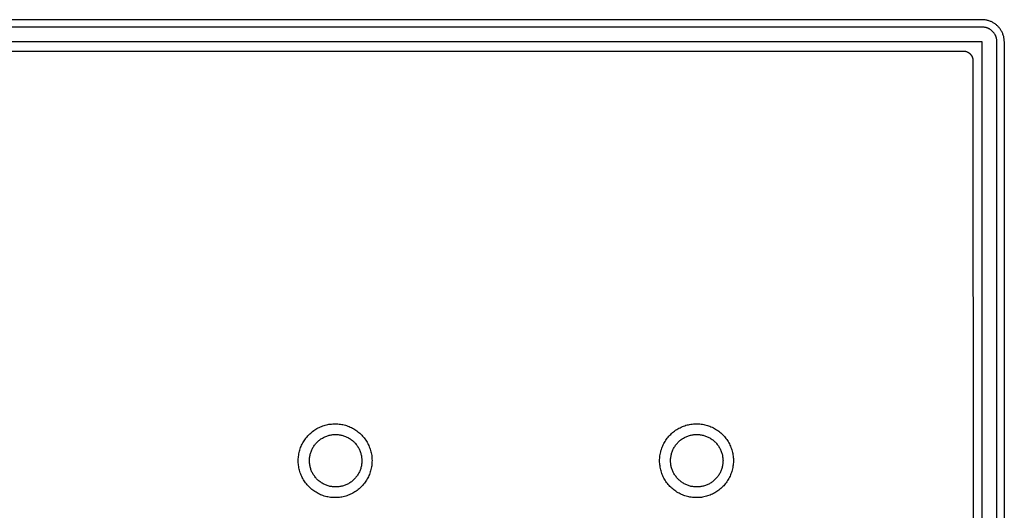
# Model space of a CAD drawing. Units: millimetres. Extents: x -270 to 307, y -231 to 95.
# Drawn here: x 173 to 307, y -127 to -61 of the extents above; entities that cross this region are included whole.
import ezdxf

# ---------------------------------------------------------------- set-up
doc = ezdxf.new("R2010")
doc.units = ezdxf.units.MM
doc.header["$MEASUREMENT"] = 0
doc.layers.add('Default', color=7, linetype='Continuous', true_color=0x000000)

msp = doc.modelspace()

# ---------------------------------------------------------------- linework, layer by layer
at = {"layer": 'Default', "color": 7, "true_color": 0xffffff}
for p, q in [((303.71, -60.96), (79.28, -60.96)), ((303.81, -60.96), (303.71, -60.96)), ((303.91, -60.96), (303.81, -60.96)), ((304.02, -60.97), (303.91, -60.96)), ((304.12, -60.99), (304.02, -60.97)), ((304.23, -61), (304.12, -60.99)), ((304.33, -61.02), (304.23, -61)), ((304.43, -61.05), (304.33, -61.02)), ((304.53, -61.07), (304.43, -61.05)), ((304.63, -61.1), (304.53, -61.07)), ((304.73, -61.14), (304.63, -61.1)), ((304.83, -61.18), (304.73, -61.14)), ((304.93, -61.22), (304.83, -61.18)), ((305.02, -61.26), (304.93, -61.22)), ((305.11, -61.31), (305.02, -61.26)), ((305.21, -61.36), (305.11, -61.31)), ((305.3, -61.41), (305.21, -61.36)), ((303.71, -61.96), (79.28, -61.96)), ((303.77, -61.96), (303.71, -61.96)), ((303.84, -61.96), (303.77, -61.96)), ((303.91, -61.97), (303.84, -61.96)), ((303.98, -61.98), (303.91, -61.97)), ((304.05, -61.99), (303.98, -61.98)), ((304.11, -62), (304.05, -61.99)), ((304.18, -62.01), (304.11, -62)), ((304.25, -62.03), (304.18, -62.01)), ((304.31, -62.05), (304.25, -62.03)), ((304.38, -62.07), (304.31, -62.05)), ((304.44, -62.1), (304.38, -62.07)), ((304.5, -62.12), (304.44, -62.1)), ((304.56, -62.15), (304.5, -62.12)), ((304.63, -62.18), (304.56, -62.15)), ((304.69, -62.21), (304.63, -62.18)), ((304.74, -62.25), (304.69, -62.21)), ((304.8, -62.29), (304.74, -62.25)), ((304.86, -62.32), (304.8, -62.29)), ((304.91, -62.36), (304.86, -62.32)), ((304.97, -62.41), (304.91, -62.36)), ((305.02, -62.45), (304.97, -62.41)), ((305.07, -62.5), (305.02, -62.45)), ((305.12, -62.54), (305.07, -62.5)), ((305.17, -62.59), (305.12, -62.54)), ((305.21, -62.64), (305.17, -62.59)), ((305.26, -62.7), (305.21, -62.64)), ((305.3, -62.75), (305.26, -62.7)), ((305.38, -61.47), (305.3, -61.41)), ((305.47, -61.53), (305.38, -61.47)), ((305.55, -61.59), (305.47, -61.53)), ((305.63, -61.66), (305.55, -61.59)), ((305.71, -61.73), (305.63, -61.66)), ((305.79, -61.8), (305.71, -61.73)), ((305.86, -61.87), (305.79, -61.8)), ((305.93, -61.95), (305.86, -61.87)), ((306, -62.03), (305.93, -61.95)), ((306.07, -62.11), (306, -62.03)), ((306.13, -62.19), (306.07, -62.11)), ((306.19, -62.28), (306.13, -62.19)), ((306.25, -62.37), (306.19, -62.28)), ((306.3, -62.46), (306.25, -62.37)), ((306.35, -62.55), (306.3, -62.46)), ((306.4, -62.64), (306.35, -62.55)), ((306.45, -62.74), (306.4, -62.64)), ((303.71, -63.96), (79.28, -63.96)), ((303.71, -228.38), (303.71, -63.96)), ((305.34, -62.8), (305.3, -62.75)), ((305.38, -62.86), (305.34, -62.8)), ((305.41, -62.92), (305.38, -62.86)), ((305.45, -62.98), (305.41, -62.92)), ((305.48, -63.04), (305.45, -62.98)), ((305.51, -63.1), (305.48, -63.04)), ((305.54, -63.16), (305.51, -63.1)), ((305.57, -63.22), (305.54, -63.16)), ((305.59, -63.29), (305.57, -63.22)), ((305.61, -63.35), (305.59, -63.29)), ((305.63, -63.42), (305.61, -63.35)), ((305.65, -63.48), (305.63, -63.42)), ((305.66, -63.55), (305.65, -63.48)), ((305.68, -63.62), (305.66, -63.55)), ((305.69, -63.69), (305.68, -63.62)), ((305.69, -63.75), (305.69, -63.69)), ((305.7, -63.82), (305.69, -63.75)), ((305.7, -63.89), (305.7, -63.82)), ((305.71, -63.96), (305.7, -63.89)), ((305.71, -228.38), (305.71, -63.96)), ((306.49, -62.83), (306.45, -62.74)), ((306.52, -62.93), (306.49, -62.83)), ((306.56, -63.03), (306.52, -62.93)), ((306.59, -63.13), (306.56, -63.03)), ((306.62, -63.23), (306.59, -63.13)), ((306.64, -63.33), (306.62, -63.23)), ((306.66, -63.44), (306.64, -63.33)), ((306.68, -63.54), (306.66, -63.44)), ((306.69, -63.64), (306.68, -63.54)), ((306.7, -63.75), (306.69, -63.64)), ((306.7, -63.85), (306.7, -63.75)), ((306.71, -63.96), (306.7, -63.85)), ((306.71, -228.38), (306.71, -63.96)), ((81.82, -65.2), (301.16, -65.21)), ((301.16, -65.21), (301.21, -65.21)), ((301.21, -65.21), (301.25, -65.21)), ((301.25, -65.21), (301.3, -65.21)), ((301.3, -65.21), (301.34, -65.22)), ((301.34, -65.22), (301.39, -65.23)), ((301.39, -65.23), (301.43, -65.23)), ((301.43, -65.23), (301.47, -65.24)), ((301.47, -65.24), (301.52, -65.26)), ((301.52, -65.26), (301.56, -65.27)), ((301.56, -65.27), (301.6, -65.28)), ((301.6, -65.28), (301.65, -65.3)), ((301.65, -65.3), (301.69, -65.32)), ((301.69, -65.32), (301.73, -65.34)), ((301.73, -65.34), (301.77, -65.36)), ((301.77, -65.36), (301.81, -65.38)), ((301.81, -65.38), (301.85, -65.4)), ((301.85, -65.4), (301.89, -65.43)), ((301.89, -65.43), (301.92, -65.45)), ((301.92, -65.45), (301.96, -65.48)), ((301.96, -65.48), (301.99, -65.51)), ((301.99, -65.51), (302.03, -65.54)), ((302.03, -65.54), (302.06, -65.57)), ((302.06, -65.57), (302.09, -65.6)), ((302.09, -65.6), (302.12, -65.64)), ((302.12, -65.64), (302.15, -65.67)), ((302.15, -65.67), (302.18, -65.7)), ((302.18, -65.7), (302.21, -65.74)), ((302.21, -65.74), (302.24, -65.78)), ((302.24, -65.78), (302.26, -65.82)), ((302.26, -65.82), (302.28, -65.86)), ((302.28, -65.86), (302.31, -65.89)), ((302.31, -65.89), (302.33, -65.94)), ((302.33, -65.94), (302.35, -65.98)), ((302.35, -65.98), (302.36, -66.02)), ((302.36, -66.02), (302.38, -66.06)), ((302.38, -66.06), (302.39, -66.1)), ((302.39, -66.1), (302.41, -66.15)), ((302.41, -66.15), (302.42, -66.19)), ((302.42, -66.19), (302.43, -66.23)), ((302.43, -66.23), (302.44, -66.28)), ((302.44, -66.28), (302.45, -66.32)), ((302.45, -66.32), (302.45, -66.37)), ((302.45, -66.37), (302.45, -66.41)), ((302.45, -66.41), (302.46, -66.46)), ((302.46, -66.46), (302.46, -66.5)), ((302.46, -66.5), (302.47, -225.84)), ((213.83, -116.16), (213.99, -116.09)), ((213.99, -116.09), (214.15, -116.02)), ((214.15, -116.02), (214.31, -115.96)), ((214.31, -115.96), (214.48, -115.91)), ((214.48, -115.91), (214.64, -115.86)), ((214.64, -115.86), (214.81, -115.81)), ((214.81, -115.81), (214.98, -115.77)), ((214.98, -115.77), (215.15, -115.74)), ((215.15, -115.74), (215.32, -115.72)), ((215.32, -115.72), (215.49, -115.7)), ((215.49, -115.7), (215.67, -115.68)), ((215.67, -115.68), (215.84, -115.67)), ((215.84, -115.67), (216.01, -115.67)), ((216.01, -115.67), (216.19, -115.68)), ((216.19, -115.68), (216.36, -115.69)), ((216.36, -115.69), (216.53, -115.7)), ((216.53, -115.7), (216.71, -115.72)), ((216.71, -115.72), (216.88, -115.75)), ((216.88, -115.75), (217.05, -115.78)), ((217.05, -115.78), (217.22, -115.82)), ((217.22, -115.82), (217.38, -115.87)), ((217.38, -115.87), (217.55, -115.92)), ((217.55, -115.92), (217.71, -115.98)), ((217.71, -115.98), (217.87, -116.04)), ((217.87, -116.04), (218.03, -116.11)), ((218.03, -116.11), (218.19, -116.18)), ((262.74, -116.2), (262.9, -116.12)), ((262.9, -116.12), (263.06, -116.05)), ((263.06, -116.05), (263.22, -115.99)), ((263.22, -115.99), (263.38, -115.93)), ((263.38, -115.93), (263.55, -115.88)), ((263.55, -115.88), (263.72, -115.83)), ((263.72, -115.83), (263.88, -115.79)), ((263.88, -115.79), (264.05, -115.76)), ((264.05, -115.76), (264.23, -115.73)), ((264.23, -115.73), (264.4, -115.7)), ((264.4, -115.7), (264.57, -115.69)), ((264.57, -115.69), (264.74, -115.68)), ((264.74, -115.68), (264.92, -115.67)), ((264.92, -115.67), (265.09, -115.67)), ((265.09, -115.67), (265.26, -115.68)), ((265.26, -115.68), (265.44, -115.69)), ((265.44, -115.69), (265.61, -115.71)), ((265.61, -115.71), (265.78, -115.74)), ((265.78, -115.74), (265.95, -115.77)), ((265.95, -115.77), (266.12, -115.8)), ((266.12, -115.8), (266.29, -115.85)), ((266.29, -115.85), (266.46, -115.9)), ((266.46, -115.9), (266.62, -115.95)), ((266.62, -115.95), (266.78, -116.01)), ((266.78, -116.01), (266.94, -116.07)), ((266.94, -116.07), (267.1, -116.15)), ((212.08, -117.55), (212.19, -117.42)), ((212.19, -117.42), (212.3, -117.29)), ((212.3, -117.29), (212.42, -117.16)), ((212.42, -117.16), (212.55, -117.04)), ((212.55, -117.04), (212.68, -116.92)), ((212.68, -116.92), (212.81, -116.81)), ((212.81, -116.81), (212.94, -116.7)), ((212.94, -116.7), (213.08, -116.6)), ((213.08, -116.6), (213.23, -116.5)), ((213.23, -116.5), (213.37, -116.41)), ((213.37, -116.41), (213.52, -116.32)), ((213.52, -116.32), (213.67, -116.24)), ((213.67, -116.24), (213.83, -116.16)), ((214.5, -117.48), (214.61, -117.43)), ((214.61, -117.43), (214.72, -117.38)), ((214.72, -117.38), (214.84, -117.34)), ((214.84, -117.34), (214.95, -117.29)), ((214.95, -117.29), (215.07, -117.26)), ((215.07, -117.26), (215.19, -117.23)), ((215.19, -117.23), (215.31, -117.2)), ((215.31, -117.2), (215.43, -117.17)), ((215.43, -117.17), (215.55, -117.15)), ((215.55, -117.15), (215.67, -117.14)), ((215.67, -117.14), (215.8, -117.13)), ((215.8, -117.13), (215.92, -117.12)), ((215.92, -117.12), (216.04, -117.12)), ((216.04, -117.12), (216.17, -117.12)), ((216.17, -117.12), (216.29, -117.13)), ((216.29, -117.13), (216.41, -117.14)), ((216.41, -117.14), (216.53, -117.15)), ((216.53, -117.15), (216.66, -117.17)), ((216.66, -117.17), (216.78, -117.19)), ((216.78, -117.19), (216.9, -117.22)), ((216.9, -117.22), (217.02, -117.25)), ((217.02, -117.25), (217.14, -117.29)), ((217.14, -117.29), (217.25, -117.33)), ((217.25, -117.33), (217.37, -117.37)), ((217.37, -117.37), (217.48, -117.42)), ((217.48, -117.42), (217.59, -117.47)), ((218.19, -116.18), (218.35, -116.26)), ((218.35, -116.26), (218.5, -116.35)), ((218.5, -116.35), (218.65, -116.44)), ((218.65, -116.44), (218.79, -116.53)), ((218.79, -116.53), (218.93, -116.63)), ((218.93, -116.63), (219.07, -116.74)), ((219.07, -116.74), (219.21, -116.85)), ((219.21, -116.85), (219.34, -116.96)), ((219.34, -116.96), (219.46, -117.08)), ((219.46, -117.08), (219.59, -117.2)), ((219.59, -117.2), (219.7, -117.33)), ((219.7, -117.33), (219.82, -117.46)), ((219.82, -117.46), (219.93, -117.59)), ((261.12, -117.48), (261.24, -117.35)), ((261.24, -117.35), (261.35, -117.23)), ((261.35, -117.23), (261.48, -117.1)), ((261.48, -117.1), (261.6, -116.98)), ((261.6, -116.98), (261.73, -116.87)), ((261.73, -116.87), (261.87, -116.76)), ((261.87, -116.76), (262, -116.65)), ((262, -116.65), (262.14, -116.55)), ((262.14, -116.55), (262.29, -116.45)), ((262.29, -116.45), (262.44, -116.36)), ((262.44, -116.36), (262.59, -116.28)), ((262.59, -116.28), (262.74, -116.2)), ((263.45, -117.48), (263.56, -117.43)), ((263.56, -117.43), (263.68, -117.38)), ((263.68, -117.38), (263.79, -117.34)), ((263.79, -117.34), (263.91, -117.29)), ((263.91, -117.29), (264.03, -117.26)), ((264.03, -117.26), (264.15, -117.23)), ((264.15, -117.23), (264.27, -117.2)), ((264.27, -117.2), (264.39, -117.17)), ((264.39, -117.17), (264.51, -117.15)), ((264.51, -117.15), (264.63, -117.14)), ((264.63, -117.14), (264.75, -117.13)), ((264.75, -117.13), (264.88, -117.12)), ((264.88, -117.12), (265, -117.12)), ((265, -117.12), (265.12, -117.12)), ((265.12, -117.12), (265.25, -117.13)), ((265.25, -117.13), (265.37, -117.14)), ((265.37, -117.14), (265.49, -117.15)), ((265.49, -117.15), (265.61, -117.17)), ((265.61, -117.17), (265.73, -117.19)), ((265.73, -117.19), (265.86, -117.22)), ((265.86, -117.22), (265.97, -117.25)), ((265.97, -117.25), (266.09, -117.29)), ((266.09, -117.29), (266.21, -117.33)), ((266.21, -117.33), (266.32, -117.37)), ((266.32, -117.37), (266.44, -117.42)), ((266.44, -117.42), (266.55, -117.47)), ((267.1, -116.15), (267.26, -116.22)), ((267.26, -116.22), (267.41, -116.3)), ((267.41, -116.3), (267.56, -116.39)), ((267.56, -116.39), (267.71, -116.48)), ((267.71, -116.48), (267.85, -116.58)), ((267.85, -116.58), (267.99, -116.68)), ((267.99, -116.68), (268.13, -116.79)), ((268.13, -116.79), (268.26, -116.9)), ((268.26, -116.9), (268.39, -117.02)), ((268.39, -117.02), (268.52, -117.14)), ((268.52, -117.14), (268.64, -117.26)), ((268.64, -117.26), (268.75, -117.39)), ((268.75, -117.39), (268.86, -117.53)), ((211.31, -118.9), (211.37, -118.74)), ((211.37, -118.74), (211.44, -118.58)), ((211.44, -118.58), (211.52, -118.43)), ((211.52, -118.43), (211.6, -118.27)), ((211.6, -118.27), (211.68, -118.12)), ((211.68, -118.12), (211.78, -117.98)), ((211.78, -117.98), (211.87, -117.83)), ((211.87, -117.83), (211.97, -117.69)), ((211.97, -117.69), (212.08, -117.55)), ((212.98, -118.89), (213.05, -118.78)), ((213.05, -118.78), (213.11, -118.68)), ((213.11, -118.68), (213.19, -118.58)), ((213.19, -118.58), (213.26, -118.48)), ((213.26, -118.48), (213.34, -118.38)), ((213.34, -118.38), (213.42, -118.29)), ((213.42, -118.29), (213.5, -118.2)), ((213.5, -118.2), (213.59, -118.11)), ((213.59, -118.11), (213.68, -118.03)), ((213.68, -118.03), (213.77, -117.95)), ((213.77, -117.95), (213.87, -117.87)), ((213.87, -117.87), (213.97, -117.8)), ((213.97, -117.8), (214.07, -117.73)), ((214.07, -117.73), (214.17, -117.66)), ((214.17, -117.66), (214.28, -117.6)), ((214.28, -117.6), (214.39, -117.54)), ((214.39, -117.54), (214.5, -117.48)), ((217.59, -117.47), (217.7, -117.52)), ((217.7, -117.52), (217.81, -117.58)), ((217.81, -117.58), (217.92, -117.65)), ((217.92, -117.65), (218.02, -117.71)), ((218.02, -117.71), (218.12, -117.78)), ((218.12, -117.78), (218.22, -117.86)), ((218.22, -117.86), (218.32, -117.93)), ((218.32, -117.93), (218.41, -118.01)), ((218.41, -118.01), (218.5, -118.1)), ((218.5, -118.1), (218.59, -118.18)), ((218.59, -118.18), (218.68, -118.27)), ((218.68, -118.27), (218.76, -118.36)), ((218.76, -118.36), (218.84, -118.46)), ((218.84, -118.46), (218.91, -118.56)), ((218.91, -118.56), (218.98, -118.66)), ((218.98, -118.66), (219.05, -118.76)), ((219.05, -118.76), (219.12, -118.87)), ((219.93, -117.59), (220.03, -117.73)), ((220.03, -117.73), (220.13, -117.87)), ((220.13, -117.87), (220.23, -118.02)), ((220.23, -118.02), (220.32, -118.17)), ((220.32, -118.17), (220.4, -118.32)), ((220.4, -118.32), (220.48, -118.48)), ((220.48, -118.48), (220.55, -118.63)), ((220.55, -118.63), (220.62, -118.79)), ((220.62, -118.79), (220.68, -118.95)), ((260.33, -118.82), (260.4, -118.66)), ((260.4, -118.66), (260.47, -118.51)), ((260.47, -118.51), (260.55, -118.35)), ((260.55, -118.35), (260.63, -118.2)), ((260.63, -118.2), (260.72, -118.05)), ((260.72, -118.05), (260.81, -117.9)), ((260.81, -117.9), (260.91, -117.76)), ((260.91, -117.76), (261.02, -117.62)), ((261.02, -117.62), (261.12, -117.48)), ((261.94, -118.89), (262, -118.78)), ((262, -118.78), (262.07, -118.68)), ((262.07, -118.68), (262.14, -118.58)), ((262.14, -118.58), (262.22, -118.48)), ((262.22, -118.48), (262.29, -118.38)), ((262.29, -118.38), (262.38, -118.29)), ((262.38, -118.29), (262.46, -118.2)), ((262.46, -118.2), (262.55, -118.11)), ((262.55, -118.11), (262.64, -118.03)), ((262.64, -118.03), (262.73, -117.95)), ((262.73, -117.95), (262.83, -117.87)), ((262.83, -117.87), (262.92, -117.8)), ((262.92, -117.8), (263.03, -117.73)), ((263.03, -117.73), (263.13, -117.66)), ((263.13, -117.66), (263.23, -117.6)), ((263.23, -117.6), (263.34, -117.54)), ((263.34, -117.54), (263.45, -117.48)), ((266.55, -117.47), (266.66, -117.52)), ((266.66, -117.52), (266.77, -117.58)), ((266.77, -117.58), (266.88, -117.65)), ((266.88, -117.65), (266.98, -117.71)), ((266.98, -117.71), (267.08, -117.78)), ((267.08, -117.78), (267.18, -117.86)), ((267.18, -117.86), (267.28, -117.93)), ((267.28, -117.93), (267.37, -118.01)), ((267.37, -118.01), (267.46, -118.1)), ((267.46, -118.1), (267.55, -118.18)), ((267.55, -118.18), (267.63, -118.27)), ((267.63, -118.27), (267.71, -118.36)), ((267.71, -118.36), (267.79, -118.46)), ((267.79, -118.46), (267.87, -118.56)), ((267.87, -118.56), (267.94, -118.66)), ((267.94, -118.66), (268.01, -118.76)), ((268.01, -118.76), (268.07, -118.87)), ((268.86, -117.53), (268.97, -117.66)), ((268.97, -117.66), (269.07, -117.8)), ((269.07, -117.8), (269.17, -117.95)), ((269.17, -117.95), (269.26, -118.09)), ((269.26, -118.09), (269.35, -118.24)), ((269.35, -118.24), (269.43, -118.4)), ((269.43, -118.4), (269.51, -118.55)), ((269.51, -118.55), (269.58, -118.71)), ((269.58, -118.71), (269.64, -118.87)), ((211, -120.25), (211.02, -120.08)), ((211.02, -120.08), (211.05, -119.91)), ((211.05, -119.91), (211.07, -119.74)), ((211.07, -119.74), (211.11, -119.57)), ((211.11, -119.57), (211.15, -119.4)), ((211.15, -119.4), (211.2, -119.23)), ((211.2, -119.23), (211.25, -119.07)), ((211.25, -119.07), (211.31, -118.9)), ((212.54, -120.16), (212.56, -120.04)), ((212.56, -120.04), (212.58, -119.92)), ((212.58, -119.92), (212.61, -119.8)), ((212.61, -119.8), (212.65, -119.68)), ((212.65, -119.68), (212.68, -119.56)), ((212.68, -119.56), (212.72, -119.45)), ((212.72, -119.45), (212.77, -119.33)), ((212.77, -119.33), (212.82, -119.22)), ((212.82, -119.22), (212.87, -119.11)), ((212.87, -119.11), (212.92, -119)), ((212.92, -119), (212.98, -118.89)), ((219.12, -118.87), (219.18, -118.97)), ((219.18, -118.97), (219.23, -119.08)), ((219.23, -119.08), (219.29, -119.19)), ((219.29, -119.19), (219.34, -119.31)), ((219.34, -119.31), (219.38, -119.42)), ((219.38, -119.42), (219.42, -119.54)), ((219.42, -119.54), (219.46, -119.65)), ((219.46, -119.65), (219.49, -119.77)), ((219.49, -119.77), (219.52, -119.89)), ((219.52, -119.89), (219.55, -120.01)), ((219.55, -120.01), (219.57, -120.14)), ((220.68, -118.95), (220.74, -119.12)), ((220.74, -119.12), (220.79, -119.28)), ((220.79, -119.28), (220.84, -119.45)), ((220.84, -119.45), (220.88, -119.62)), ((220.88, -119.62), (220.91, -119.79)), ((220.91, -119.79), (220.94, -119.96)), ((220.94, -119.96), (220.96, -120.13)), ((260, -120.17), (260.02, -120)), ((260.02, -120), (260.05, -119.82)), ((260.05, -119.82), (260.08, -119.65)), ((260.08, -119.65), (260.12, -119.48)), ((260.12, -119.48), (260.16, -119.32)), ((260.16, -119.32), (260.21, -119.15)), ((260.21, -119.15), (260.27, -118.99)), ((260.27, -118.99), (260.33, -118.82)), ((261.5, -120.16), (261.52, -120.04)), ((261.52, -120.04), (261.54, -119.92)), ((261.54, -119.92), (261.57, -119.8)), ((261.57, -119.8), (261.6, -119.68)), ((261.6, -119.68), (261.64, -119.56)), ((261.64, -119.56), (261.68, -119.45)), ((261.68, -119.45), (261.72, -119.33)), ((261.72, -119.33), (261.77, -119.22)), ((261.77, -119.22), (261.82, -119.11)), ((261.82, -119.11), (261.88, -119)), ((261.88, -119), (261.94, -118.89)), ((268.07, -118.87), (268.13, -118.97)), ((268.13, -118.97), (268.19, -119.08)), ((268.19, -119.08), (268.24, -119.19)), ((268.24, -119.19), (268.29, -119.31)), ((268.29, -119.31), (268.34, -119.42)), ((268.34, -119.42), (268.38, -119.54)), ((268.38, -119.54), (268.42, -119.65)), ((268.42, -119.65), (268.45, -119.77)), ((268.45, -119.77), (268.48, -119.89)), ((268.48, -119.89), (268.5, -120.01)), ((268.5, -120.01), (268.52, -120.14)), ((269.64, -118.87), (269.7, -119.04)), ((269.7, -119.04), (269.76, -119.2)), ((269.76, -119.2), (269.8, -119.37)), ((269.8, -119.37), (269.85, -119.54)), ((269.85, -119.54), (269.88, -119.71)), ((269.88, -119.71), (269.91, -119.88)), ((269.91, -119.88), (269.94, -120.05)), ((269.94, -120.05), (269.96, -120.22)), ((210.99, -120.43), (211, -120.25)), ((210.99, -120.6), (210.99, -120.43)), ((210.99, -120.77), (210.99, -120.6)), ((210.99, -120.95), (210.99, -120.77)), ((211.01, -121.12), (210.99, -120.95)), ((211.03, -121.29), (211.01, -121.12)), ((211.05, -121.47), (211.03, -121.29)), ((211.08, -121.64), (211.05, -121.47)), ((212.5, -120.65), (212.51, -120.53)), ((212.51, -120.78), (212.5, -120.65)), ((212.51, -120.41), (212.53, -120.28)), ((212.51, -120.53), (212.51, -120.41)), ((212.51, -120.9), (212.51, -120.78)), ((212.52, -121.02), (212.51, -120.9)), ((212.54, -121.15), (212.52, -121.02)), ((212.53, -120.28), (212.54, -120.16)), ((212.55, -121.27), (212.54, -121.15)), ((212.58, -121.39), (212.55, -121.27)), ((212.6, -121.51), (212.58, -121.39)), ((219.54, -121.36), (219.51, -121.48)), ((219.56, -121.24), (219.54, -121.36)), ((219.58, -121.12), (219.56, -121.24)), ((219.57, -120.14), (219.58, -120.26)), ((219.58, -120.26), (219.6, -120.38)), ((219.59, -121), (219.58, -121.12)), ((219.6, -120.87), (219.59, -121)), ((219.6, -120.38), (219.6, -120.5)), ((219.6, -120.5), (219.61, -120.63)), ((219.61, -120.75), (219.6, -120.87)), ((219.61, -120.63), (219.61, -120.75)), ((220.94, -121.35), (220.91, -121.52)), ((220.96, -121.17), (220.94, -121.35)), ((220.96, -120.13), (220.97, -120.31)), ((220.98, -121), (220.96, -121.17)), ((220.97, -120.31), (220.98, -120.48)), ((220.98, -120.48), (220.99, -120.65)), ((220.99, -120.65), (220.98, -120.83)), ((220.98, -120.83), (220.98, -121)), ((259.98, -120.51), (259.99, -120.34)), ((259.98, -120.69), (259.98, -120.51)), ((259.98, -120.86), (259.98, -120.69)), ((259.99, -121.03), (259.98, -120.86)), ((259.99, -120.34), (260, -120.17)), ((260.01, -121.21), (259.99, -121.03)), ((260.03, -121.38), (260.01, -121.21)), ((260.05, -121.55), (260.03, -121.38)), ((261.46, -120.53), (261.47, -120.41)), ((261.46, -120.65), (261.46, -120.53)), ((261.46, -120.78), (261.46, -120.65)), ((261.47, -120.9), (261.46, -120.78)), ((261.47, -120.41), (261.48, -120.28)), ((261.48, -121.02), (261.47, -120.9)), ((261.48, -120.28), (261.5, -120.16)), ((261.49, -121.15), (261.48, -121.02)), ((261.51, -121.27), (261.49, -121.15)), ((261.53, -121.39), (261.51, -121.27)), ((261.56, -121.51), (261.53, -121.39)), ((268.5, -121.36), (268.47, -121.48)), ((268.52, -121.24), (268.5, -121.36)), ((268.52, -120.14), (268.54, -120.26)), ((268.54, -121.12), (268.52, -121.24)), ((268.54, -120.26), (268.55, -120.38)), ((268.55, -121), (268.54, -121.12)), ((268.55, -120.38), (268.56, -120.5)), ((268.56, -120.87), (268.55, -121)), ((268.56, -120.5), (268.57, -120.63)), ((268.57, -120.63), (268.56, -120.75)), ((268.56, -120.75), (268.56, -120.87)), ((269.92, -121.43), (269.89, -121.6)), ((269.94, -121.26), (269.92, -121.43)), ((269.96, -121.09), (269.94, -121.26)), ((269.96, -120.22), (269.97, -120.39)), ((269.97, -120.91), (269.96, -121.09)), ((269.97, -120.39), (269.98, -120.57)), ((269.98, -120.74), (269.97, -120.91)), ((269.98, -120.57), (269.98, -120.74)), ((211.12, -121.81), (211.08, -121.64)), ((211.16, -121.97), (211.12, -121.81)), ((211.21, -122.14), (211.16, -121.97)), ((211.26, -122.31), (211.21, -122.14)), ((211.32, -122.47), (211.26, -122.31)), ((211.39, -122.63), (211.32, -122.47)), ((211.46, -122.79), (211.39, -122.63)), ((211.53, -122.94), (211.46, -122.79)), ((212.64, -121.63), (212.6, -121.51)), ((212.67, -121.75), (212.64, -121.63)), ((212.71, -121.86), (212.67, -121.75)), ((212.75, -121.98), (212.71, -121.86)), ((212.8, -122.09), (212.75, -121.98)), ((212.85, -122.2), (212.8, -122.09)), ((212.91, -122.31), (212.85, -122.2)), ((212.97, -122.42), (212.91, -122.31)), ((213.03, -122.53), (212.97, -122.42)), ((213.1, -122.63), (213.03, -122.53)), ((213.17, -122.73), (213.1, -122.63)), ((213.24, -122.83), (213.17, -122.73)), ((218.96, -122.71), (218.89, -122.81)), ((219.03, -122.61), (218.96, -122.71)), ((219.1, -122.51), (219.03, -122.61)), ((219.16, -122.4), (219.1, -122.51)), ((219.22, -122.29), (219.16, -122.4)), ((219.27, -122.18), (219.22, -122.29)), ((219.32, -122.07), (219.27, -122.18)), ((219.37, -121.95), (219.32, -122.07)), ((219.41, -121.84), (219.37, -121.95)), ((219.45, -121.72), (219.41, -121.84)), ((219.48, -121.6), (219.45, -121.72)), ((219.51, -121.48), (219.48, -121.6)), ((220.57, -122.68), (220.49, -122.84)), ((220.63, -122.52), (220.57, -122.68)), ((220.69, -122.36), (220.63, -122.52)), ((220.75, -122.19), (220.69, -122.36)), ((220.8, -122.03), (220.75, -122.19)), ((220.84, -121.86), (220.8, -122.03)), ((220.88, -121.69), (220.84, -121.86)), ((220.91, -121.52), (220.88, -121.69)), ((260.09, -121.72), (260.05, -121.55)), ((260.13, -121.89), (260.09, -121.72)), ((260.17, -122.06), (260.13, -121.89)), ((260.22, -122.22), (260.17, -122.06)), ((260.28, -122.39), (260.22, -122.22)), ((260.34, -122.55), (260.28, -122.39)), ((260.41, -122.71), (260.34, -122.55)), ((260.48, -122.87), (260.41, -122.71)), ((261.59, -121.63), (261.56, -121.51)), ((261.63, -121.75), (261.59, -121.63)), ((261.67, -121.86), (261.63, -121.75)), ((261.71, -121.98), (261.67, -121.86)), ((261.76, -122.09), (261.71, -121.98)), ((261.81, -122.2), (261.76, -122.09)), ((261.86, -122.31), (261.81, -122.2)), ((261.92, -122.42), (261.86, -122.31)), ((261.99, -122.53), (261.92, -122.42)), ((262.05, -122.63), (261.99, -122.53)), ((262.12, -122.73), (262.05, -122.63)), ((262.2, -122.83), (262.12, -122.73)), ((267.92, -122.71), (267.85, -122.81)), ((267.99, -122.61), (267.92, -122.71)), ((268.05, -122.51), (267.99, -122.61)), ((268.12, -122.4), (268.05, -122.51)), ((268.17, -122.29), (268.12, -122.4)), ((268.23, -122.18), (268.17, -122.29)), ((268.28, -122.07), (268.23, -122.18)), ((268.33, -121.95), (268.28, -122.07)), ((268.37, -121.84), (268.33, -121.95)), ((268.41, -121.72), (268.37, -121.84)), ((268.44, -121.6), (268.41, -121.72)), ((268.47, -121.48), (268.44, -121.6)), ((269.52, -122.76), (269.45, -122.91)), ((269.59, -122.6), (269.52, -122.76)), ((269.65, -122.44), (269.59, -122.6)), ((269.71, -122.27), (269.65, -122.44)), ((269.77, -122.11), (269.71, -122.27)), ((269.81, -121.94), (269.77, -122.11)), ((269.85, -121.77), (269.81, -121.94)), ((269.89, -121.6), (269.85, -121.77)), ((211.61, -123.1), (211.53, -122.94)), ((211.7, -123.25), (211.61, -123.1)), ((211.79, -123.4), (211.7, -123.25)), ((211.89, -123.54), (211.79, -123.4)), ((211.99, -123.68), (211.89, -123.54)), ((212.1, -123.82), (211.99, -123.68)), ((212.21, -123.95), (212.1, -123.82)), ((212.33, -124.08), (212.21, -123.95)), ((212.45, -124.2), (212.33, -124.08)), ((213.32, -122.93), (213.24, -122.83)), ((213.4, -123.02), (213.32, -122.93)), ((213.48, -123.11), (213.4, -123.02)), ((213.57, -123.2), (213.48, -123.11)), ((213.65, -123.29), (213.57, -123.2)), ((213.75, -123.37), (213.65, -123.29)), ((213.84, -123.45), (213.75, -123.37)), ((213.94, -123.52), (213.84, -123.45)), ((214.04, -123.59), (213.94, -123.52)), ((214.14, -123.66), (214.04, -123.59)), ((214.25, -123.73), (214.14, -123.66)), ((214.35, -123.79), (214.25, -123.73)), ((214.46, -123.85), (214.35, -123.79)), ((214.58, -123.9), (214.46, -123.85)), ((214.69, -123.95), (214.58, -123.9)), ((214.8, -123.99), (214.69, -123.95)), ((214.92, -124.04), (214.8, -123.99)), ((215.04, -124.07), (214.92, -124.04)), ((215.16, -124.11), (215.04, -124.07)), ((215.27, -124.14), (215.16, -124.11)), ((215.4, -124.16), (215.27, -124.14)), ((216.86, -124.13), (216.74, -124.16)), ((216.98, -124.1), (216.86, -124.13)), ((217.1, -124.07), (216.98, -124.1)), ((217.22, -124.03), (217.1, -124.07)), ((217.34, -123.98), (217.22, -124.03)), ((217.45, -123.94), (217.34, -123.98)), ((217.56, -123.89), (217.45, -123.94)), ((217.67, -123.83), (217.56, -123.89)), ((217.78, -123.78), (217.67, -123.83)), ((217.89, -123.71), (217.78, -123.78)), ((217.99, -123.65), (217.89, -123.71)), ((218.1, -123.58), (217.99, -123.65)), ((218.19, -123.51), (218.1, -123.58)), ((218.29, -123.43), (218.19, -123.51)), ((218.39, -123.35), (218.29, -123.43)), ((218.48, -123.27), (218.39, -123.35)), ((218.57, -123.18), (218.48, -123.27)), ((218.65, -123.1), (218.57, -123.18)), ((218.74, -123), (218.65, -123.1)), ((218.81, -122.91), (218.74, -123)), ((218.89, -122.81), (218.81, -122.91)), ((219.61, -124.12), (219.49, -124.24)), ((219.73, -123.99), (219.61, -124.12)), ((219.84, -123.86), (219.73, -123.99)), ((219.95, -123.72), (219.84, -123.86)), ((220.05, -123.58), (219.95, -123.72)), ((220.15, -123.44), (220.05, -123.58)), ((220.24, -123.29), (220.15, -123.44)), ((220.33, -123.14), (220.24, -123.29)), ((220.42, -122.99), (220.33, -123.14)), ((220.49, -122.84), (220.42, -122.99)), ((260.56, -123.02), (260.48, -122.87)), ((260.65, -123.17), (260.56, -123.02)), ((260.74, -123.32), (260.65, -123.17)), ((260.83, -123.47), (260.74, -123.32)), ((260.93, -123.61), (260.83, -123.47)), ((261.04, -123.75), (260.93, -123.61)), ((261.14, -123.88), (261.04, -123.75)), ((261.26, -124.01), (261.14, -123.88)), ((261.38, -124.14), (261.26, -124.01)), ((262.27, -122.93), (262.2, -122.83)), ((262.35, -123.02), (262.27, -122.93)), ((262.44, -123.11), (262.35, -123.02)), ((262.52, -123.2), (262.44, -123.11)), ((262.61, -123.29), (262.52, -123.2)), ((262.7, -123.37), (262.61, -123.29)), ((262.8, -123.45), (262.7, -123.37)), ((262.9, -123.52), (262.8, -123.45)), ((263, -123.59), (262.9, -123.52)), ((263.1, -123.66), (263, -123.59)), ((263.2, -123.73), (263.1, -123.66)), ((263.31, -123.79), (263.2, -123.73)), ((263.42, -123.85), (263.31, -123.79)), ((263.53, -123.9), (263.42, -123.85)), ((263.65, -123.95), (263.53, -123.9)), ((263.76, -123.99), (263.65, -123.95)), ((263.88, -124.04), (263.76, -123.99)), ((263.99, -124.07), (263.88, -124.04)), ((264.11, -124.11), (263.99, -124.07)), ((264.23, -124.14), (264.11, -124.11)), ((264.35, -124.16), (264.23, -124.14)), ((265.82, -124.13), (265.7, -124.16)), ((265.94, -124.1), (265.82, -124.13)), ((266.06, -124.07), (265.94, -124.1)), ((266.18, -124.03), (266.06, -124.07)), ((266.29, -123.98), (266.18, -124.03)), ((266.41, -123.94), (266.29, -123.98)), ((266.52, -123.89), (266.41, -123.94)), ((266.63, -123.83), (266.52, -123.89)), ((266.74, -123.78), (266.63, -123.83)), ((266.85, -123.71), (266.74, -123.78)), ((266.95, -123.65), (266.85, -123.71)), ((267.05, -123.58), (266.95, -123.65)), ((267.15, -123.51), (267.05, -123.58)), ((267.25, -123.43), (267.15, -123.51)), ((267.34, -123.35), (267.25, -123.43)), ((267.43, -123.27), (267.34, -123.35)), ((267.52, -123.18), (267.43, -123.27)), ((267.61, -123.1), (267.52, -123.18)), ((267.69, -123), (267.61, -123.1)), ((267.77, -122.91), (267.69, -123)), ((267.85, -122.81), (267.77, -122.91)), ((268.66, -124.05), (268.54, -124.18)), ((268.77, -123.92), (268.66, -124.05)), ((268.88, -123.79), (268.77, -123.92)), ((268.99, -123.65), (268.88, -123.79)), ((269.09, -123.51), (268.99, -123.65)), ((269.19, -123.37), (269.09, -123.51)), ((269.28, -123.22), (269.19, -123.37)), ((269.36, -123.07), (269.28, -123.22)), ((269.45, -122.91), (269.36, -123.07)), ((212.57, -124.32), (212.45, -124.2)), ((212.7, -124.44), (212.57, -124.32)), ((212.83, -124.55), (212.7, -124.44)), ((212.97, -124.66), (212.83, -124.55)), ((213.11, -124.76), (212.97, -124.66)), ((213.25, -124.86), (213.11, -124.76)), ((213.4, -124.95), (213.25, -124.86)), ((213.55, -125.04), (213.4, -124.95)), ((213.7, -125.12), (213.55, -125.04)), ((213.86, -125.2), (213.7, -125.12)), ((214.02, -125.27), (213.86, -125.2)), ((214.18, -125.33), (214.02, -125.27)), ((214.34, -125.39), (214.18, -125.33)), ((214.51, -125.45), (214.34, -125.39)), ((214.67, -125.5), (214.51, -125.45)), ((215.52, -124.18), (215.4, -124.16)), ((215.64, -124.2), (215.52, -124.18)), ((215.76, -124.21), (215.64, -124.2)), ((215.88, -124.22), (215.76, -124.21)), ((216.01, -124.22), (215.88, -124.22)), ((216.13, -124.22), (216.01, -124.22)), ((216.25, -124.22), (216.13, -124.22)), ((216.38, -124.21), (216.25, -124.22)), ((216.5, -124.19), (216.38, -124.21)), ((216.62, -124.18), (216.5, -124.19)), ((216.74, -124.16), (216.62, -124.18)), ((217.42, -125.46), (217.25, -125.51)), ((217.58, -125.41), (217.42, -125.46)), ((217.74, -125.35), (217.58, -125.41)), ((217.91, -125.29), (217.74, -125.35)), ((218.06, -125.22), (217.91, -125.29)), ((218.22, -125.14), (218.06, -125.22)), ((218.38, -125.06), (218.22, -125.14)), ((218.53, -124.98), (218.38, -125.06)), ((218.67, -124.89), (218.53, -124.98)), ((218.82, -124.79), (218.67, -124.89)), ((218.96, -124.69), (218.82, -124.79)), ((219.1, -124.59), (218.96, -124.69)), ((219.23, -124.48), (219.1, -124.59)), ((219.36, -124.36), (219.23, -124.48)), ((219.49, -124.24), (219.36, -124.36)), ((261.5, -124.26), (261.38, -124.14)), ((261.63, -124.38), (261.5, -124.26)), ((261.76, -124.5), (261.63, -124.38)), ((261.89, -124.61), (261.76, -124.5)), ((262.03, -124.71), (261.89, -124.61)), ((262.17, -124.81), (262.03, -124.71)), ((262.32, -124.91), (262.17, -124.81)), ((262.47, -125), (262.32, -124.91)), ((262.62, -125.08), (262.47, -125)), ((262.77, -125.16), (262.62, -125.08)), ((262.93, -125.23), (262.77, -125.16)), ((263.09, -125.3), (262.93, -125.23)), ((263.25, -125.36), (263.09, -125.3)), ((263.41, -125.42), (263.25, -125.36)), ((263.58, -125.47), (263.41, -125.42)), ((263.75, -125.52), (263.58, -125.47)), ((264.47, -124.18), (264.35, -124.16)), ((264.6, -124.2), (264.47, -124.18)), ((264.72, -124.21), (264.6, -124.2)), ((264.84, -124.22), (264.72, -124.21)), ((264.97, -124.22), (264.84, -124.22)), ((265.09, -124.22), (264.97, -124.22)), ((265.21, -124.22), (265.09, -124.22)), ((265.33, -124.21), (265.21, -124.22)), ((265.46, -124.19), (265.33, -124.21)), ((265.58, -124.18), (265.46, -124.19)), ((265.7, -124.16), (265.58, -124.18)), ((266.49, -125.44), (266.32, -125.49)), ((266.65, -125.38), (266.49, -125.44)), ((266.82, -125.32), (266.65, -125.38)), ((266.98, -125.25), (266.82, -125.32)), ((267.13, -125.18), (266.98, -125.25)), ((267.29, -125.1), (267.13, -125.18)), ((267.44, -125.02), (267.29, -125.1)), ((267.59, -124.93), (267.44, -125.02)), ((267.74, -124.84), (267.59, -124.93)), ((267.88, -124.74), (267.74, -124.84)), ((268.02, -124.64), (267.88, -124.74)), ((268.16, -124.53), (268.02, -124.64)), ((268.29, -124.42), (268.16, -124.53)), ((268.42, -124.3), (268.29, -124.42)), ((268.54, -124.18), (268.42, -124.3)), ((214.84, -125.54), (214.67, -125.5)), ((215.01, -125.58), (214.84, -125.54)), ((215.18, -125.61), (215.01, -125.58)), ((215.35, -125.63), (215.18, -125.61)), ((215.53, -125.65), (215.35, -125.63)), ((215.7, -125.66), (215.53, -125.65)), ((215.87, -125.67), (215.7, -125.66)), ((216.05, -125.67), (215.87, -125.67)), ((216.22, -125.67), (216.05, -125.67)), ((216.39, -125.65), (216.22, -125.67)), ((216.57, -125.64), (216.39, -125.65)), ((216.74, -125.61), (216.57, -125.64)), ((216.91, -125.59), (216.74, -125.61)), ((217.08, -125.55), (216.91, -125.59)), ((217.25, -125.51), (217.08, -125.55)), ((263.92, -125.56), (263.75, -125.52)), ((264.09, -125.59), (263.92, -125.56)), ((264.26, -125.62), (264.09, -125.59)), ((264.43, -125.64), (264.26, -125.62)), ((264.6, -125.66), (264.43, -125.64)), ((264.78, -125.67), (264.6, -125.66)), ((264.95, -125.67), (264.78, -125.67)), ((265.12, -125.67), (264.95, -125.67)), ((265.3, -125.66), (265.12, -125.67)), ((265.47, -125.65), (265.3, -125.66)), ((265.64, -125.63), (265.47, -125.65)), ((265.81, -125.6), (265.64, -125.63)), ((265.98, -125.57), (265.81, -125.6)), ((266.15, -125.53), (265.98, -125.57)), ((266.32, -125.49), (266.15, -125.53))]:
    msp.add_line(p, q, dxfattribs=at)

doc.saveas('drawing.dxf')
